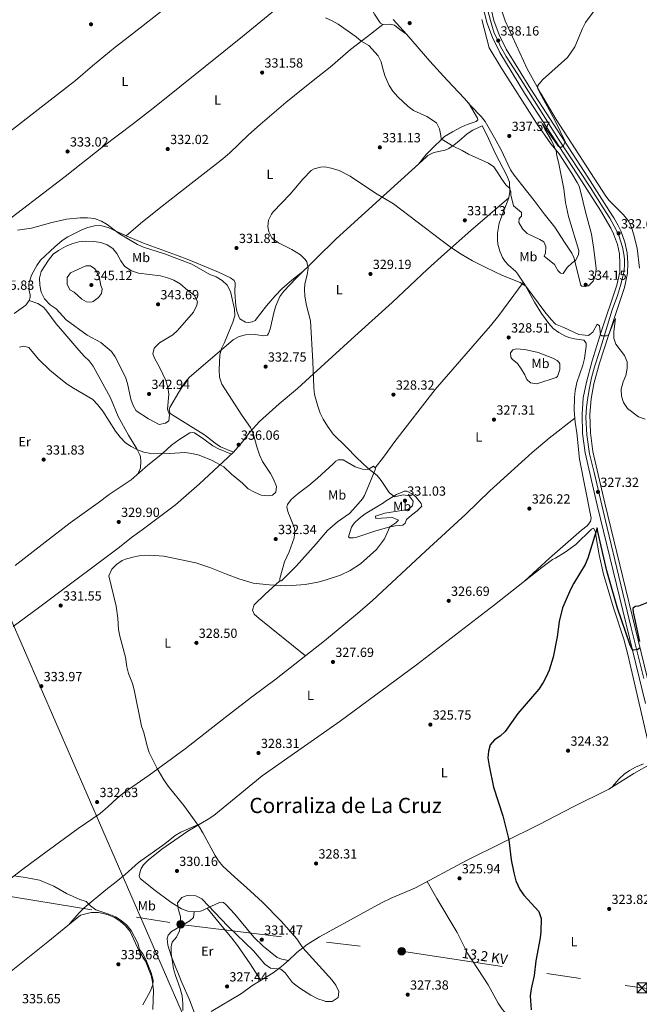
# Model space of a CAD drawing. Units: metres. Extents: x 601663 to 608627, y 4655142 to 4659871.
# Drawn here: x 606506 to 606973, y 4657815 to 4658557 of the extents above; entities that cross this region are included whole.
import ezdxf
from ezdxf.enums import TextEntityAlignment as Align

# ---------------------------------------------------------------- set-up
doc = ezdxf.new("R2010")
doc.units = ezdxf.units.M
doc.header["$MEASUREMENT"] = 0
doc.linetypes.add('DGN Style 4', pattern=[136.418168, 68.16648, -34.08324, 0.085208, -34.08324])
doc.linetypes.add('DGN Style 7', pattern=[170.4162, 76.68729, -34.08324, 25.56243, -34.08324])
for name, color, linetype, lineweight in [('Nivel 21', 7, 'Continuous', 0), ('Nivel 23', 7, 'Continuous', 0), ('Nivel 32', 7, 'Continuous', 0), ('Nivel 34', 7, 'Continuous', 0), ('Nivel 36', 7, 'Continuous', 0), ('Nivel 37', 7, 'Continuous', 0), ('Nivel 4', 7, 'Continuous', 0), ('Nivel 41', 7, 'Continuous', 0), ('Nivel 44', 7, 'Continuous', 0), ('Nivel 45', 7, 'Continuous', 0), ('Nivel 5', 7, 'Continuous', 0), ('Nivel 54', 7, 'Continuous', 0), ('Nivel 7', 7, 'Continuous', 0)]:
    doc.layers.add(name, color=color, linetype=linetype, lineweight=lineweight)
doc.styles.add('Style-Arial', font='txt')
doc.styles.add('Style-Arial Narrow', font='txt')
doc.styles.add('Style-Helvetica-Narrow-Oblique', font='txt')
doc.styles.add('Style-Times New Roman', font='txt')

# ---------------------------------------------------------------- blocks, each defined once
blk = doc.blocks.new('5PATER')
at = {"layer": 'Nivel 7', "linetype": 'Continuous', "lineweight": 0}
h = blk.add_hatch(color=51, dxfattribs=at)
edge = h.paths.add_edge_path()
edge.add_ellipse((0, 0), major_axis=(-1.1, -1.11), ratio=0.999422, start_angle=0, end_angle=360)
blk = doc.blocks.new('5PELE')
at = {"layer": 'Nivel 32', "linetype": 'Continuous', "lineweight": 0}
h = blk.add_hatch(color=9, dxfattribs=at)
edge = h.paths.add_edge_path()
edge.add_arc((0, 0), 2.85, 0, 360)
at = {"layer": 'Nivel 32', "color": 252, "linetype": 'Continuous', "lineweight": 0}
blk.add_circle((0, 0, 0), 2.85, dxfattribs=at)
blk = doc.blocks.new('5TME')
at = {"layer": 'Nivel 32', "color": 7, "linetype": 'Continuous', "lineweight": 0}
for p, q in [((-3.75, 3.75), (3.75, -3.75)), ((3.72, 3.77), (-3.72, -3.79))]:
    blk.add_line(p, q, dxfattribs=at)
at = {"layer": 'Nivel 32', "color": 7, "linetype": 'Continuous', "lineweight": 0, "flags": 128}
blk.add_lwpolyline([(-3.75, -3.75), (3.75, -3.75), (3.75, 3.75), (-3.75, 3.75), (-3.72, -3.79)], dxfattribs=at)

msp = doc.modelspace()

# ---------------------------------------------------------------- linework, layer by layer
at = {"layer": 'Nivel 21', "color": 7, "linetype": 'Continuous', "lineweight": 13}
for points in [[(606983.68, 4658042.91, 324.54), (606947.2, 4658192.51, 326.92), (606938.25, 4658231.68, 327.5), (606936.35, 4658245.66, 327.56), (606935.91, 4658259.61, 327.72), (606936.81, 4658271.21, 328.13), (606939.03, 4658282.65, 328.57), (606943.23, 4658298.26, 329.18), (606949.89, 4658319.17, 330.04), (606961.93, 4658355.4, 331.34), (606964.26, 4658365.99, 331.65), (606964.52, 4658373.51, 331.97), (606964.03, 4658381.45, 332.19), (606962.29, 4658389.4, 332.42), (606959.15, 4658398.06, 332.61), (606957.21, 4658401.97, 332.71), (606954.05, 4658407.7, 332.83), (606951.38, 4658411.7, 332.9), (606948.53, 4658416.28, 333.11), (606934.34, 4658438.59, 334.02), (606891.42, 4658504.79, 336.74), (606872.83, 4658535.08, 337.83), (606867.66, 4658545.91, 338.3), (606863.57, 4658556.73, 338.52), (606859.93, 4658571.6, 338.95)], [(606854.58, 4658570.35, 338.95), (606858.32, 4658555.11, 338.52), (606862.61, 4658543.75, 338.3), (606868, 4658532.46, 337.83), (606886.78, 4658501.86, 336.74), (606929.72, 4658435.62, 334.02), (606943.84, 4658413.43, 333.11), (606951.62, 4658400.02, 332.52), (606953.74, 4658395.75, 332.42), (606956.64, 4658387.77, 332.26), (606958.19, 4658380.65, 332), (606958.64, 4658373.43, 331.81), (606958.4, 4658366.73, 331.62), (606956.26, 4658356.96, 331.21), (606944.31, 4658320.99, 330.04), (606937.59, 4658299.92, 329.18), (606933.31, 4658283.97, 328.57), (606930.98, 4658272.01, 328.13), (606930.03, 4658259.75, 327.72), (606930.49, 4658245.17, 327.56), (606932.46, 4658230.63, 327.5), (606941.49, 4658191.16, 326.92), (606977.97, 4658041.56, 324.54)]]:
    msp.add_polyline3d(points, dxfattribs=at)
at = {"layer": 'Nivel 23', "color": 7, "linetype": 'DGN Style 4', "lineweight": 0}
msp.add_polyline3d([(606859.14, 4658564.13, 338.75), (606860.95, 4658556.73, 338.54), (606862.43, 4658551.46, 338.43), (606863.91, 4658547.19, 338.35), (606866.54, 4658541.75, 338.18), (606868.68, 4658536.98, 337.97), (606872.76, 4658529.45, 337.68), (606881.15, 4658516.62, 337.21), (606898.21, 4658489.55, 336.16), (606912.36, 4658467.17, 335.25), (606936.17, 4658431.06, 333.76), (606945.88, 4658415.43, 333.13), (606951.1, 4658407.45, 332.77), (606955.87, 4658398.73, 332.58), (606957.8, 4658394.41, 332.54), (606960.52, 4658385.62, 332.24), (606961.43, 4658380.47, 332.09), (606961.93, 4658376.74, 331.99), (606961.93, 4658372.6, 331.88), (606961.73, 4658368.15, 331.72), (606961.13, 4658364.52, 331.58), (606959.11, 4658356.81, 331.3), (606956.69, 4658349.23, 331.04), (606952.86, 4658338.43, 330.66), (606943.09, 4658307.09, 329.51), (606939.36, 4658295.47, 329.04), (606937.05, 4658287.18, 328.72), (606935.54, 4658279.61, 328.43), (606934.33, 4658272.34, 328.16), (606933.52, 4658265.07, 327.91), (606932.91, 4658257.25, 327.69), (606933.62, 4658244.23, 327.55), (606935.64, 4658229.89, 327.49), (606939.07, 4658215.65, 327.4), (606948.94, 4658173.95, 326.64), (606957.8, 4658137.37, 326.06), (606966.97, 4658098.57, 325.44), (606976.65, 4658060.36, 324.83)], dxfattribs=at)
at = {"layer": 'Nivel 32', "color": 6, "linetype": 'DGN Style 7', "lineweight": 0}
msp.add_polyline3d([(605134.67, 4658133.27, 347.02), (605156.98, 4658129.54, 347.34), (605313.03, 4658101.01, 344.47), (605471.88, 4658076.53, 340.16), (605615.61, 4658048.91, 336.52), (605768.1, 4658018.19, 333.32), (605909.17, 4657992.14, 346.34), (606061.7, 4657962.45, 336.94), (606203.19, 4657939.05, 340.08), (606357.43, 4657916.63, 339.06), (606484.94, 4657898.4, 336.88), (606627.44, 4657874.97, 330), (606794.08, 4657854.64, 327.56), (606975.24, 4657827.04, 323.6), (607096.06, 4657811.93, 319.95), (607238.54, 4657795.84, 319.5), (607377.55, 4657773.43, 318.75), (607518.05, 4657754.2, 315.64), (607655.54, 4657737.02, 315.35), (607790.91, 4657716.2, 320.23), (607943.47, 4657696.94, 314.9), (608077.04, 4657678.8, 313.12)], dxfattribs=at)
at = {"layer": 'Nivel 34', "color": 7, "linetype": 'Continuous', "lineweight": 13}
msp.add_polyline3d([(605737.72, 4659828.39, 392.37), (605790.69, 4659663.83, 385.67), (605909.02, 4659388.08, 367.72), (606040.38, 4659135.03, 378.09), (606084.65, 4659042.24, 360.28), (606188.35, 4658810.96, 345.63), (606339.8, 4658462.86, 351.95), (606485.95, 4658135.92, 335.6), (606675.13, 4657701.53, 340.1), (606819.85, 4657610.92, 322.24), (606944.74, 4657533.01, 320.6)], dxfattribs=at)
at = {"layer": 'Nivel 36', "color": 92, "linetype": 'Continuous', "lineweight": 0}
for points in [[(606446.87, 4658428.97, 337.64), (606454.93, 4658438, 336.77), (606458.47, 4658441.51, 336.5), (606492.63, 4658468.22, 334.45), (606515.54, 4658486.07, 334.15), (606548.19, 4658511.33, 333.11), (606561.15, 4658522.39, 333.4), (606578.28, 4658536.57, 333.05), (606588.93, 4658544.75, 332.83), (606655.56, 4658597.2, 333.24), (606669.48, 4658608.15, 333.71), (606677.12, 4658614.57, 334.42), (606687.08, 4658622.32, 336.19), (606697.54, 4658630.88, 338.52), (606709.38, 4658639.71, 341.11)], [(606743.38, 4658601.7, 340.26), (606736.2, 4658596.07, 339.63), (606730.25, 4658590.49, 338.2), (606720.49, 4658582.57, 335.73), (606712.74, 4658576.42, 334.25), (606674.15, 4658544.51, 331.4), (606646.02, 4658522.01, 332.2), (606607.76, 4658491.21, 332.28), (606591.88, 4658478.84, 332.38), (606569.3, 4658461.92, 332.51), (606540.47, 4658438.99, 332.96), (606487.7, 4658398.73, 334.97), (606468.37, 4658383.45, 336.45), (606448.54, 4658368.3, 337.88), (606428.86, 4658353.03, 339.95)], [(606586.54, 4658394.15, 334.86), (606597.36, 4658403.55, 333.52), (606611.39, 4658414.8, 332.24), (606635.49, 4658433.68, 331.32), (606658.14, 4658451.4, 331.25), (606664.26, 4658456.55, 331.21), (606678.7, 4658470.39, 331.08), (606687.45, 4658478.27, 331.07), (606706.92, 4658494.92, 331.14), (606721.01, 4658506.32, 331.02), (606730.99, 4658514.13, 331.36), (606740.21, 4658521.34, 332.08), (606755.6, 4658534.65, 333.68), (606768.23, 4658544.57, 335.65), (606779.83, 4658553.56, 338.27), (606778.18, 4658554.55, 338.3), (606777.36, 4658555.69, 338.3), (606773.69, 4658561.48, 338.49), (606769.03, 4658569.68, 338.99), (606763.86, 4658576.48, 339.42), (606755.08, 4658589.17, 339.92)], [(606861.73, 4658587.78, 337.58), (606872.04, 4658556.3, 336.8), (606888.69, 4658520.17, 335.49), (606898.79, 4658501.98, 334.65), (606910.57, 4658482.1, 333.87), (606947.85, 4658424.16, 332.22), (606950.37, 4658420.92, 332.17), (606961.25, 4658410.15, 331.98), (606965.19, 4658405, 332.01), (606967.31, 4658400.44, 332.01), (606968.8, 4658395.67, 332.01), (606971.46, 4658384.99, 332.01), (606973.23, 4658369.95, 331.82)], [(606937.25, 4658395.6, 334.18), (606938.76, 4658385.72, 334.6), (606939.78, 4658377.79, 334.54), (606940.63, 4658369.61, 334.24), (606940.23, 4658364.7, 334.17), (606938.4, 4658359.99, 334.12), (606934.85, 4658356.46, 334.08), (606932.09, 4658356.01, 334.12), (606929.92, 4658356.31, 334.15), (606929.06, 4658357.01, 334.18), (606923.84, 4658377.8, 335.16), (606922.34, 4658381.15, 335.27), (606916.72, 4658389.41, 335.32), (606909.55, 4658400.69, 335.99), (606901.42, 4658410.93, 336.62), (606893.89, 4658421, 336.65), (606885.3, 4658431.75, 336.68), (606878.95, 4658439.94, 337.06), (606876.24, 4658444.14, 337.1), (606874.06, 4658448.28, 337.15), (606869.28, 4658458.51, 337.52), (606864.13, 4658468.15, 337.37), (606857.04, 4658480.45, 337.73), (606853.92, 4658484.36, 337.9), (606846.04, 4658492.62, 337.98), (606841.5, 4658497.8, 338.19), (606828.31, 4658511.71, 338.63), (606815.26, 4658525.89, 338.61), (606797.67, 4658546.27, 338.7), (606787.69, 4658557.45, 339.33)], [(606854.42, 4658557.43, 338.68), (606860.16, 4658536.02, 338.65), (606868.94, 4658521.47, 338.08), (606895.64, 4658479.13, 336.96), (606906.56, 4658463.7, 335.4), (606912.69, 4658456.06, 334.99), (606922.38, 4658441.26, 334.16), (606926.41, 4658434.57, 334.06), (606927.86, 4658431.75, 333.93), (606929.23, 4658426.94, 333.87), (606932.57, 4658412.41, 333.93), (606937.25, 4658395.6, 334.18)], [(606797.67, 4658546.27, 338.7), (606792.73, 4658549.79, 338.76), (606788.58, 4658553.23, 338.76), (606785.17, 4658553.81, 338.7), (606779.83, 4658553.56, 338.27)], [(606844.41, 4658494.48, 338.05), (606851.18, 4658482.9, 337.96), (606851.6, 4658481.71, 337.99), (606850.14, 4658480.49, 338.02), (606843.41, 4658478.33, 337.99), (606838.88, 4658476.26, 337.61), (606832.37, 4658472.74, 336.5), (606826.41, 4658469.05, 335.28), (606816.07, 4658459.11, 332.82), (606812.61, 4658455.53, 332.38), (606806.69, 4658448.37, 331.65)], [(606886.83, 4658134.01, 325.89), (606905.49, 4658151.18, 326.03), (606929.74, 4658172.29, 325.45), (606934.02, 4658175.58, 325.45), (606936.48, 4658178.89, 325.45), (606936.81, 4658181.22, 325.45), (606928.21, 4658225.75, 326.2), (606926.09, 4658245.64, 326.61), (606924.87, 4658253.62, 326.76), (606924.17, 4658262.62, 327.2), (606924.27, 4658272.27, 327.36), (606924.8, 4658277.24, 327.47), (606926.15, 4658283.68, 327.64), (606930.68, 4658296.73, 328.08), (606931.84, 4658301.62, 328.3), (606933.26, 4658311.09, 328.76), (606933.07, 4658313.24, 328.79), (606931.36, 4658315.55, 328.76), (606924.32, 4658316.66, 328.73), (606920.18, 4658317.69, 328.7), (606917.04, 4658318.88, 328.67), (606912.54, 4658321.39, 328.7), (606908.38, 4658324.46, 328.7), (606904.9, 4658328.06, 328.96), (606899.51, 4658335.64, 329.4), (606894.24, 4658344.13, 329.69), (606887.07, 4658357.04, 329.98), (606881.56, 4658365.37, 330.41), (606880.04, 4658367.26, 330.51), (606874.28, 4658372.39, 330.82), (606872.19, 4658374.83, 330.82), (606870.09, 4658377.99, 330.82), (606868.1, 4658382.56, 331.01), (606866.68, 4658388.05, 331.34), (606866.25, 4658391.31, 331.57), (606866.24, 4658396.28, 332.12), (606867.66, 4658403.72, 332.61), (606868.82, 4658407.33, 332.79), (606871.96, 4658415, 333.7), (606874.74, 4658422.81, 334.17), (606875.61, 4658427.7, 334.82), (606875.42, 4658434.59, 335.62), (606873.42, 4658439.85, 335.96), (606864.91, 4658455.99, 336.26), (606859.55, 4658467.59, 336.95), (606858.17, 4658470.35, 337.21), (606854.81, 4658477.1, 337.85), (606847.61, 4658473.94, 337.7), (606843.52, 4658471.09, 337.58), (606837.11, 4658465.7, 336.45), (606833.72, 4658462.93, 335.57), (606829.65, 4658460.2, 334.55), (606826.99, 4658458.83, 333.98), (606818.37, 4658456.97, 332.79), (606813.91, 4658454.74, 332.2), (606812.5, 4658453.67, 332.04), (606782.98, 4658426.75, 330.04), (606744.76, 4658391.89, 329.68), (606714.3, 4658361.99, 330.32), (606705.33, 4658352.48, 331.1), (606702.37, 4658348.45, 331.22), (606699.22, 4658341.44, 331.5), (606697.64, 4658336.24, 331.73), (606695.04, 4658323.84, 331.98), (606693.68, 4658320.54, 332.23), (606692.9, 4658319.43, 332.26), (606689.99, 4658318.81, 332.79), (606683.73, 4658319.84, 333.01), (606676.52, 4658319.5, 333.64), (606671.62, 4658318.3, 333.9), (606667.17, 4658315.91, 334.14), (606655.02, 4658305.61, 335.16), (606634.31, 4658287.69, 336.35), (606631.03, 4658283.92, 336.78), (606626.23, 4658276.34, 338.35), (606619.39, 4658264.69, 339.57), (606618.77, 4658263.02, 339.6), (606619.65, 4658260.35, 339.57), (606636.9, 4658249.44, 337.38), (606645.52, 4658244.04, 337.01), (606653.5, 4658237.93, 336.42), (606657.65, 4658235.18, 336.14), (606667.38, 4658231.08, 335.64)], [(606501.41, 4658099.55, 335.52), (606521.4, 4658114.38, 332.71), (606529.34, 4658120.39, 331.89), (606581.4, 4658159.5, 329.83), (606590.54, 4658166.72, 329.77), (606598.62, 4658172.61, 329.87), (606623.53, 4658191.34, 331.6), (606641.73, 4658207.1, 333.14), (606663.08, 4658227.04, 335.58), (606667.38, 4658231.08, 335.64), (606673.87, 4658238.58, 336.27), (606679.55, 4658246.12, 335.61), (606687.02, 4658254.18, 333.8), (606701.75, 4658267.59, 332.1), (606715.5, 4658279.22, 330.65), (606724.71, 4658287.39, 329.95), (606758.83, 4658318.5, 328.95), (606786.99, 4658343.88, 328.9), (606813.65, 4658369.2, 328.85), (606826.29, 4658380.57, 329.28), (606846.34, 4658398.19, 330.77), (606874.74, 4658422.81, 334.17)], [(606719.62, 4658367.22, 330.21), (606711.36, 4658360.93, 330.4), (606703.88, 4658354.33, 330.95), (606698.81, 4658349, 331.55), (606692.31, 4658341.44, 332.33), (606683.57, 4658330.42, 333.86), (606681.37, 4658329.41, 334.15), (606678.96, 4658328.96, 334.3), (606676.42, 4658329.09, 334.49), (606672.17, 4658331.72, 334.96), (606671.54, 4658332.67, 335.05), (606669.82, 4658337.45, 335.32), (606669.22, 4658341.45, 335.3), (606668.29, 4658351.41, 334.66), (606668.62, 4658358.73, 334.4), (606667.76, 4658360.55, 334.43), (606665.17, 4658362.46, 334.43), (606655.95, 4658366.85, 334.62), (606633.61, 4658376.07, 334.02), (606624.51, 4658379.57, 334.02), (606599.51, 4658388.69, 334.68), (606586.54, 4658394.15, 334.86), (606573.01, 4658400.4, 335.24), (606568.16, 4658401.69, 335.46), (606566, 4658401.95, 335.58), (606562.47, 4658401.77, 335.8), (606557.63, 4658400.54, 336.08), (606552.95, 4658398.83, 336.35), (606542.44, 4658393.42, 337.21), (606538.31, 4658390.67, 337.61), (606532.66, 4658386.06, 338.08), (606521.85, 4658375.93, 338.74), (606519.23, 4658371.99, 338.71), (606515.13, 4658364.7, 338.08), (606513.81, 4658360.67, 337.9), (606513.1, 4658358, 337.77), (606513.45, 4658353.02, 337.46), (606514.03, 4658349.77, 337.08), (606513.99, 4658347.88, 337.05), (606513.35, 4658345.5, 337.05), (606510.72, 4658341.83, 336.83), (606502.08, 4658335.58, 336.08)], [(606774.02, 4658219.27, 329.82), (606780.35, 4658227.42, 329.41), (606789.03, 4658239.15, 328.41), (606819.38, 4658278.25, 328.06), (606861.12, 4658326.29, 328.44), (606867.33, 4658334.11, 328.81), (606885.68, 4658359.14, 330.09)], [(606513.35, 4658345.5, 337.05), (606519.88, 4658343.14, 337.05), (606524.09, 4658340.44, 337.27), (606525.92, 4658338.49, 337.36), (606533.76, 4658327.89, 337.36), (606540.18, 4658320.23, 337.31), (606550.67, 4658308, 337.05), (606554.89, 4658303.37, 336.8), (606558.67, 4658299.91, 336.61), (606561.62, 4658295.87, 336.68), (606574.73, 4658271.98, 335.94), (606580.49, 4658257.9, 335.8), (606588.23, 4658243.79, 335.49), (606594.42, 4658233.52, 334.93), (606596.67, 4658229.09, 334.7), (606597.22, 4658227.61, 334.55), (606597.62, 4658224.13, 334.11), (606597.26, 4658219.18, 333.5), (606595.6, 4658214.89, 332.75)], [(606886.8, 4658308.5, 327.92), (606897.04, 4658306.24, 327.95), (606907.94, 4658302.05, 327.95), (606911.28, 4658300.12, 327.95), (606912.6, 4658298.98, 327.95), (606913.34, 4658297.61, 327.85), (606913.28, 4658293.51, 327.79), (606911.53, 4658288.21, 327.66), (606910.52, 4658287.3, 327.66), (606896.76, 4658282.9, 327.79), (606895.68, 4658282.65, 327.79), (606891.2, 4658283.38, 327.82), (606888.39, 4658285.78, 327.82), (606886.98, 4658289.36, 327.82), (606884.26, 4658293.98, 327.85), (606881.29, 4658298, 327.91), (606877.3, 4658301.32, 328.04), (606876.29, 4658302.7, 328.04), (606876.15, 4658306.04, 328.07), (606877.77, 4658308.21, 328.07), (606880.51, 4658308.97, 328.07), (606886.8, 4658308.5, 327.92)], [(606924.62, 4658256.75, 326.91), (606905.32, 4658241.69, 326.5), (606892.54, 4658230.77, 326.55), (606860.42, 4658201.84, 326.79), (606842.58, 4658184.34, 327.1), (606812.02, 4658156.47, 328.69), (606772.07, 4658119.26, 327.85), (606760.73, 4658109.44, 327.72), (606735.84, 4658088.9, 327.38), (606699.39, 4658060.15, 327.94), (606680.92, 4658046.24, 328.35), (606661.17, 4658030.9, 328.43), (606630.98, 4658007.33, 329.27), (606603.82, 4657987.37, 330.17), (606584.97, 4657974.37, 330.72), (606579.72, 4657970.2, 331.35), (606572.73, 4657963.55, 332.04), (606566.77, 4657958.59, 332.13), (606550.34, 4657947.18, 332.25), (606522.21, 4657926.74, 332.65), (606507.63, 4657915.79, 333.91), (606499.71, 4657909.92, 335.65)], [(606665.76, 4658229.55, 335.62), (606656.04, 4658233.48, 335.84), (606651.7, 4658235.91, 335.9), (606644.88, 4658241, 335.96), (606637.89, 4658245.78, 336.43), (606636.35, 4658245.97, 336.43), (606634.43, 4658245.63, 336.43), (606626.07, 4658240.36, 336.19), (606620.71, 4658236.31, 335.6), (606613.93, 4658229.99, 334.74), (606602.88, 4658221.22, 333.62), (606590.27, 4658210.25, 332.12), (606573.76, 4658199.06, 330.61), (606565.36, 4658192.9, 330.32), (606544.15, 4658177.86, 330.95), (606525.47, 4658163.24, 331.62), (606502.74, 4658145.62, 333.95)], [(606772.88, 4658220.58, 329.82), (606774.02, 4658219.27, 329.82), (606774.26, 4658218.41, 329.85), (606770.73, 4658209.31, 330.52), (606766.06, 4658198.5, 331.55), (606764.57, 4658195.95, 331.85), (606759.57, 4658190.07, 332.07), (606754.69, 4658184.89, 332), (606745.75, 4658178.44, 331.57), (606738.12, 4658171.96, 331.44), (606729.54, 4658161.84, 331.38), (606714.56, 4658145.16, 330.74), (606703.57, 4658134.14, 330.32), (606702.23, 4658134.03, 330.26), (606702.38, 4658135.79, 330.29), (606705.78, 4658148.26, 331.16), (606709.27, 4658155.83, 331.69), (606713.04, 4658166.45, 332.26), (606713.65, 4658171.4, 332.59), (606713.29, 4658173.82, 332.88), (606708.21, 4658186.31, 333.44), (606707.51, 4658189.71, 333.54), (606708.01, 4658191.72, 333.54), (606710.7, 4658195.35, 333.57), (606716.21, 4658200.04, 333.44), (606724.19, 4658206.05, 333.33), (606730.54, 4658211.52, 333.11), (606742.41, 4658222.27, 331.79), (606744.52, 4658224.19, 331.41), (606746.24, 4658225.26, 331.04), (606750.12, 4658225.25, 330.66), (606759.08, 4658220, 330.51), (606764.57, 4658218.17, 330.35), (606766.83, 4658218.06, 330.13), (606769.16, 4658218.39, 329.85), (606772.88, 4658220.58, 329.82)], [(606781.96, 4658194.05, 330.51), (606790.27, 4658199.06, 329.82), (606796.21, 4658201.71, 329.48), (606797.87, 4658201.75, 329.38), (606802.2, 4658199.37, 329.47), (606804.67, 4658197.34, 329.54), (606808.82, 4658192.45, 329.66), (606809.29, 4658190.38, 329.69), (606805.89, 4658186.78, 329.99), (606801.4, 4658183.68, 330.16), (606797.84, 4658180.33, 330.19), (606796.8, 4658177.45, 330.22), (606794.92, 4658175.96, 330.26), (606789.37, 4658175.57, 330.26), (606784.47, 4658174.58, 330.28), (606774.57, 4658171.7, 330.38), (606760.28, 4658166.92, 331.04), (606757.86, 4658166.56, 331.16), (606754.86, 4658166.56, 331.19), (606754.06, 4658167.23, 331.19), (606756.35, 4658174.42, 331.19), (606758.32, 4658177.54, 331.19), (606761.94, 4658180.95, 331.41), (606766.54, 4658184.55, 331.44), (606780.35, 4658192.8, 330.63), (606781.96, 4658194.05, 330.51)], [(606982.6, 4658000.42, 324.09), (606964.48, 4658078.62, 324.48), (606961.41, 4658090.01, 324.5), (606953.82, 4658113.71, 324.56), (606946.25, 4658138.99, 324.75), (606942.87, 4658153.62, 324.87), (606940.38, 4658168.18, 325.03), (606940.39, 4658170.62, 325.09), (606938.73, 4658173.87, 325.15), (606937.28, 4658173, 325.15), (606925.33, 4658161.48, 325.4), (606917.23, 4658155.59, 325.5), (606910.08, 4658151.2, 325.59), (606907.76, 4658150.21, 325.62), (606899.75, 4658144.22, 325.78), (606864.04, 4658115.99, 326.08), (606805.38, 4658070.65, 325.96), (606747.72, 4658028.3, 326.8), (606688.99, 4657986.89, 328.44), (606652.48, 4657957.2, 329.68), (606648.38, 4657954.35, 329.77), (606632.86, 4657945.18, 330.09), (606613.37, 4657931.61, 330.59), (606602.96, 4657923.5, 330.81), (606599.56, 4657919.85, 331.08), (606597.78, 4657917.08, 331.31), (606596.89, 4657914.78, 331.5), (606596.3, 4657911.55, 331.53), (606597.08, 4657909.56, 331.53), (606607.34, 4657901.18, 331.27), (606620.21, 4657891.78, 330.37), (606628.25, 4657886.78, 329.81), (606632.91, 4657884.93, 329.64), (606637.63, 4657884.34, 329.56), (606642.6, 4657884.91, 329.56), (606644.11, 4657885.45, 329.56), (606647.47, 4657887.25, 329.71), (606656.73, 4657891.44, 331.09), (606658.34, 4657891.82, 331.43), (606659.74, 4657891.43, 331.4), (606661.67, 4657890.05, 331.46), (606668.3, 4657882.56, 331.7), (606682.6, 4657865.43, 331.46), (606689.79, 4657858.5, 331.47), (606700.27, 4657850.06, 331.43), (606703.89, 4657848.65, 331.4), (606708.88, 4657847.8, 330.62)], [(606702.23, 4658134.03, 330.26), (606691.08, 4658123.87, 329.38), (606682.97, 4658115.99, 329.07), (606681.62, 4658111.93, 328.82), (606682.87, 4658108.94, 328.57), (606686.71, 4658105.54, 328.44), (606721.52, 4658077.6, 327.6)], [(606650.4, 4657809.18, 328.12), (606673.31, 4657822.71, 326.71), (606681.06, 4657828.53, 326.96), (606692.64, 4657835.64, 327.91), (606697.15, 4657838.36, 328.62), (606703.56, 4657843.22, 330.37), (606708.88, 4657847.8, 330.62), (606715.03, 4657853.87, 330.71), (606722.97, 4657859.85, 329.62), (606732.25, 4657865.63, 328.71), (606778.8, 4657891.15, 328.12), (606786.16, 4657894.75, 327.85), (606804.56, 4657902.57, 327.13), (606843, 4657923.2, 325.55), (606897.83, 4657950.2, 324.87), (606923.28, 4657963.7, 324.74), (606950.14, 4657977.03, 324.1), (606969.06, 4657988.83, 323.78), (606982.37, 4657996.31, 323.84)], [(606952.68, 4657978.62, 324.06), (606958.12, 4657984.83, 323.96), (606961.75, 4657988.25, 323.92), (606965.9, 4657991.08, 323.88), (606970.37, 4657993.48, 323.88), (606976.48, 4657995.98, 323.96)], [(606543.84, 4657875.34, 336.04), (606551.27, 4657883.99, 336.01), (606554.87, 4657887.41, 335.65), (606571.09, 4657900.96, 333.11), (606579, 4657907.02, 332.22), (606585.64, 4657912.48, 331.9), (606595.88, 4657921.55, 331.64), (606615.5, 4657935.79, 330.76), (606623.5, 4657941.87, 330.6), (606627.74, 4657944.49, 330.5), (606643.66, 4657951.56, 329.87)], [(606813.26, 4657907.23, 326.77), (606820.5, 4657894.56, 326.41), (606836.03, 4657868.8, 326.42), (606843.72, 4657853.2, 326.36), (606859.37, 4657829.33, 326.36), (606866.9, 4657815.54, 326.05), (606869.87, 4657810.96, 325.77), (606873.47, 4657806.92, 325.68), (606876.29, 4657802.8, 325.53), (606885.99, 4657784.64, 325.18), (606893.22, 4657769.8, 325.11), (606900.15, 4657757.92, 325.27), (606909.17, 4657742.08, 326.17), (606916.24, 4657729.61, 326.24), (606920.3, 4657721.2, 325.4), (606925.2, 4657710.17, 323.99), (606927.37, 4657706.32, 323.49), (606929.28, 4657702.32, 321.69)], [(606467.95, 4657813.16, 336.81), (606479.53, 4657823.53, 336.24), (606527.34, 4657861.88, 336.33), (606552.03, 4657882.03, 335.9), (606560.15, 4657883.99, 335.76), (606565.54, 4657883.89, 335.56), (606569.14, 4657883.28, 335.5), (606572.78, 4657882.09, 335.4), (606577.66, 4657880.07, 335.53), (606582.26, 4657877.06, 335.59), (606586.04, 4657873.8, 335.59), (606589.42, 4657869.64, 335.67), (606596.37, 4657854.81, 335.56), (606600.92, 4657847.33, 335.46), (606605.31, 4657836.39, 335.15), (606606.43, 4657831.51, 335.08), (606606.95, 4657825.18, 334.94), (606606.46, 4657810.67, 334.77)], [(606639.92, 4657802.73, 328.86), (606634.25, 4657818.04, 328.87), (606628.37, 4657831.23, 329.32), (606620.53, 4657850.6, 330.07), (606617.97, 4657859.31, 330.51), (606617.48, 4657864.32, 330.56), (606618.05, 4657866.76, 330.57), (606620.51, 4657869.63, 330.57), (606634.36, 4657877.61, 329.76), (606637.25, 4657880.07, 329.42), (606637.63, 4657884.34, 329.56)], [(606647.47, 4657887.25, 329.71), (606656.56, 4657876.14, 328.82), (606666.13, 4657864.59, 328.68), (606670.47, 4657859.03, 328.38), (606679.96, 4657845.2, 327.5), (606687.9, 4657832.73, 327.52)]]:
    msp.add_polyline3d(points, dxfattribs=at)
at = {"layer": 'Nivel 4', "color": 30, "linetype": 'Continuous', "lineweight": 30, "elevation": 325, "flags": 128}
for points in [[(606973.78, 4658083.51), (606972.04, 4658082.34), (606968.71, 4658081.68), (606967.86, 4658082.37), (606965.95, 4658086.41), (606956.71, 4658113.43), (606948.68, 4658141.62), (606942.21, 4658170.03), (606941.53, 4658174.05), (606934.34, 4658151.05), (606932.43, 4658146.43), (606923.82, 4658132.39), (606921.5, 4658127.95), (606915.2, 4658113.71), (606912.78, 4658103.33), (606911.24, 4658091.87), (606908.3, 4658076.36), (606905.25, 4658066.72), (606903.28, 4658062.12), (606900.65, 4658057.26), (606897.45, 4658052.26), (606881.58, 4658033.91), (606872.05, 4658020.39), (606868.44, 4658016.92), (606864.17, 4658014.03), (606860.83, 4658010.32), (606859.43, 4658005.49), (606859.14, 4658000.48), (606859.98, 4657994.46), (606863.38, 4657978.33), (606870.28, 4657956.76), (606874.76, 4657938.84), (606876.74, 4657923.56), (606878.66, 4657913.75), (606880.25, 4657907.86), (606883.19, 4657901.16), (606886.24, 4657896.93), (606897.48, 4657884.64), (606899.15, 4657879.37), (606899.03, 4657869.33), (606898.56, 4657864.91), (606895.29, 4657847.49), (606893.96, 4657836.46), (606891.62, 4657826.43), (606890.94, 4657821.06), (606891.71, 4657810.47)], [(606980.09, 4658118.03), (606972.7, 4658114.95), (606970.08, 4658114.79), (606968.38, 4658113.1), (606968.64, 4658110.33), (606973.24, 4658088.22)]]:
    msp.add_lwpolyline(points, dxfattribs=at)
at = {"layer": 'Nivel 5', "color": 30, "linetype": 'Continuous', "lineweight": 0, "flags": 128}
for points, elevation in [([(606941.45, 4658566.98), (606932.66, 4658555.09), (606930.32, 4658550.68), (606924.54, 4658536.86), (606919.08, 4658528.71), (606900.18, 4658511.9), (606896.8, 4658507.63), (606896.55, 4658505.58), (606897.93, 4658502.5), (606909.68, 4658480.85), (606917.31, 4658465.48), (606916, 4658462.34), (606914.05, 4658460.94), (606912.19, 4658461.73), (606899.87, 4658479.05), (606902.06, 4658474.67), (606907.1, 4658466.24), (606910.49, 4658458.28), (606910.99, 4658454.55), (606912.31, 4658449.73), (606916.22, 4658429.64), (606917.53, 4658419.33), (606919.81, 4658408.91), (606927.6, 4658383.22), (606927.27, 4658379.91), (606925.12, 4658375.53), (606922.47, 4658373.9), (606918.87, 4658370.42), (606915.82, 4658365.83), (606913.74, 4658366.11), (606911.76, 4658368.21), (606909.38, 4658372.63), (606901.56, 4658379.02), (606902.52, 4658381.24), (606902.79, 4658386.23), (606901.14, 4658389.67), (606898.33, 4658391.53), (606888.6, 4658396.11), (606885.11, 4658399.56), (606882.35, 4658404.28), (606882.57, 4658407.36), (606884.47, 4658409.16), (606884.3, 4658411.94), (606878.4, 4658416.88), (606876.27, 4658425.22), (606876.35, 4658427.51), (606875.34, 4658430.11), (606872.49, 4658432.82), (606869.54, 4658436.86), (606866.62, 4658441.86), (606863.61, 4658446.18), (606859.55, 4658449.12), (606844.34, 4658455.85), (606839.69, 4658458.63), (606832.48, 4658462.1), (606823.83, 4658467.46), (606823.69, 4658469.89), (606822.7, 4658474.91), (606820.39, 4658479.37), (606813, 4658484.15), (606803.04, 4658488.84), (606798.96, 4658491.73), (606791.23, 4658499.19), (606787.45, 4658503.42), (606784.59, 4658507.52), (606781.55, 4658514.29), (606779.84, 4658520.11), (606778.76, 4658525.49), (606776.39, 4658529.9), (606769.33, 4658537.72), (606763.69, 4658541)], 335), ([(606763.69, 4658541), (606759.79, 4658544.39), (606746.19, 4658553.9), (606741.75, 4658556.42), (606736.61, 4658558.65)], 335), ([(606693.7, 4658406.14), (606695.92, 4658410.62), (606697.17, 4658412.24), (606710.04, 4658425.62), (606719.65, 4658437.1), (606725.86, 4658443.41), (606728.21, 4658444.81), (606733.03, 4658446.1), (606736.1, 4658446.17), (606741.08, 4658445.39), (606746.89, 4658443.49), (606755.16, 4658439.36), (606774.46, 4658426.5), (606787.98, 4658418.4), (606823.6, 4658391.11), (606831.67, 4658385.2), (606838.91, 4658380.36), (606847.6, 4658375.39), (606857.54, 4658370.36), (606870.11, 4658364.36), (606883.42, 4658358.97), (606887.69, 4658356.34), (606902.01, 4658336.8), (606906.68, 4658331.19), (606910.14, 4658327.59), (606916.24, 4658325.2), (606927.7, 4658319.82), (606934.88, 4658319.13), (606938.1, 4658321.61), (606941.34, 4658327.72), (606943.28, 4658326.24), (606943.85, 4658319.55), (606944.87, 4658318.82), (606948.42, 4658318.82), (606950.25, 4658319.8), (606953.79, 4658328.95), (606955.24, 4658331.81), (606953.96, 4658322.14), (606953.96, 4658317.14), (606955.44, 4658312.56), (606962.14, 4658304.04), (606963.94, 4658299.2), (606964.08, 4658294.2), (606962.98, 4658288.86), (606961.07, 4658284.09), (606959.57, 4658278.72), (606959.77, 4658273.38), (606961.3, 4658268.62), (606964.37, 4658264.04), (606972.71, 4658257.69), (606977.51, 4658255.91)], 330), ([(606504.52, 4658398.6), (606515.04, 4658400.03), (606530.33, 4658404.4), (606541.55, 4658406.79), (606551.69, 4658407.84), (606557.2, 4658407.92), (606562.55, 4658407.43), (606567.87, 4658405.41), (606572.12, 4658402.78), (606581.33, 4658395.67), (606595.1, 4658387.77), (606599.64, 4658385.68), (606615.23, 4658380.61), (606635.85, 4658372.83), (606649.52, 4658364.97), (606654.33, 4658363.24), (606658.76, 4658360.44), (606662.52, 4658357.15), (606665.03, 4658352.24), (606665.89, 4658349.1), (606668.17, 4658338.85), (606668.31, 4658333.85), (606666.93, 4658329.04), (606660.69, 4658313.85), (606658.39, 4658309.39), (606657.04, 4658304.57), (606656.52, 4658293.19), (606656.89, 4658287.71)], 335), ([(606746.2, 4657819.71), (606746.76, 4657824.34), (606744.56, 4657829.19), (606741.77, 4657832.97), (606719.58, 4657857.3), (606715.02, 4657864), (606703.35, 4657877.37), (606689.32, 4657891.62), (606677.25, 4657902.78), (606668.25, 4657910.47), (606659.2, 4657918.95), (606656.06, 4657922.85), (606653.6, 4657926.95), (606644.25, 4657944.07), (606641.63, 4657948.34), (606629.82, 4657964.53), (606618.22, 4657979.25), (606614.84, 4657983.95), (606609.72, 4657992.53), (606603.82, 4658004.52), (606602.21, 4658009.25), (606599.7, 4658019.67), (606597.98, 4658024.39), (606592.6, 4658051.87), (606591.14, 4658056.66), (606588.26, 4658064.26), (606587.08, 4658069.12), (606585.89, 4658076.37), (606581.76, 4658092.44), (606580.8, 4658097.35), (606580.22, 4658105.95), (606578.92, 4658114.95), (606573.32, 4658137.83), (606575.55, 4658142.77), (606579.1, 4658146.26), (606583.49, 4658149.28), (606585.89, 4658150.37), (606591.37, 4658152), (606596.36, 4658152.88), (606604.1, 4658153.41), (606614.96, 4658152.56), (606638.99, 4658147.63), (606649.43, 4658144.18), (606662.06, 4658139.06), (606671.45, 4658135.63), (606682.19, 4658132.33), (606694.28, 4658130.99), (606706.44, 4658130.39), (606711.43, 4658130.51), (606721.41, 4658131.38), (606730.79, 4658133.05), (606736.33, 4658134.44), (606748.04, 4658138.25), (606755.34, 4658141.82), (606763.1, 4658146.94), (606775.23, 4658157.67), (606781.25, 4658165.73), (606785.28, 4658174.74), (606789.73, 4658177.68), (606791.79, 4658179.81), (606787.1, 4658181.9), (606774.63, 4658181.02), (606774.33, 4658182.82), (606781.37, 4658185.18), (606798.76, 4658187.8), (606802.35, 4658190.52), (606802.64, 4658194.05), (606799.75, 4658198.25), (606795.33, 4658198.93), (606788.73, 4658197.34), (606784.71, 4658200.6), (606778.73, 4658209.61), (606775.55, 4658213.38), (606768.57, 4658219.1), (606759.96, 4658227.03), (606752.6, 4658234.85), (606742.43, 4658244.63), (606738.12, 4658250.63), (606734.83, 4658255.98), (606732.71, 4658260.5), (606730.88, 4658265.7), (606728.52, 4658274.61), (606727.8, 4658279.55), (606727.11, 4658299.38), (606725.44, 4658330.2), (606722.44, 4658341.7), (606721.18, 4658348.79), (606720.82, 4658353.77), (606721.19, 4658357.99), (606722.95, 4658364.89), (606723.61, 4658369.84), (606722.69, 4658374.61), (606721.47, 4658376.34), (606717.87, 4658379.8), (606711.43, 4658383.88), (606701.28, 4658388.85), (606697.18, 4658391.72), (606696.17, 4658392.81), (606693.9, 4658397.29), (606693.17, 4658401.19), (606693.7, 4658406.14)], 330), ([(606541.25, 4658330.92), (606533.6, 4658339.26), (606529.12, 4658342.21), (606525.03, 4658346.76), (606522.48, 4658351.79), (606521.28, 4658357.1), (606521.06, 4658362.37), (606522.52, 4658367.35), (606527.97, 4658375.96), (606531.42, 4658380.31), (606535.47, 4658383.24), (606540.74, 4658386.25), (606545.41, 4658388.29), (606550.81, 4658389.69), (606555.78, 4658390.33), (606562.04, 4658389.98), (606567.37, 4658389.23), (606572.17, 4658387.46), (606576.44, 4658384.79), (606579.54, 4658380.86), (606582.39, 4658375.36), (606585.28, 4658371.29), (606586.1, 4658370.5), (606590.41, 4658367.96), (606595.67, 4658365.99), (606612.32, 4658363.97), (606617.59, 4658362.62), (606622.28, 4658360.92), (606627.05, 4658358.06), (606632.84, 4658353.08), (606637.74, 4658349.56), (606640.18, 4658344.81), (606639.77, 4658341.95), (606637.16, 4658336.61), (606625.27, 4658322.88), (606621.52, 4658319.56), (606611.54, 4658313.64), (606607.49, 4658309.49), (606606.67, 4658305.23), (606607.98, 4658301.4), (606611.36, 4658295.73), (606614.14, 4658290.03), (606616.3, 4658285.07), (606617.79, 4658279.88), (606618.53, 4658274.93), (606617.61, 4658263.44), (606619.04, 4658259.12), (606618.52, 4658254.79), (606616.19, 4658252.98), (606611.26, 4658251.91), (606603.38, 4658256.12), (606594.01, 4658262.21), (606591.62, 4658266.27), (606590.09, 4658271.03), (606587.39, 4658282.84), (606585.84, 4658287.59), (606578.15, 4658302.92), (606575.45, 4658307.13), (606567.39, 4658313.81), (606557.12, 4658319.26), (606541.25, 4658330.92)], 340), ([(606544.04, 4658353.48), (606541.88, 4658357.71), (606541.97, 4658362.7), (606544.63, 4658366.38), (606556.06, 4658371.52), (606559.67, 4658371.74), (606562.89, 4658369.34), (606564.57, 4658366.66), (606566.31, 4658361.97), (606567.42, 4658356.75), (606568.35, 4658354.32), (606567.88, 4658350.72), (606565.57, 4658347.69), (606561.5, 4658344.73), (606560.4, 4658344.25), (606556.48, 4658344.4), (606553.13, 4658346.4), (606547.37, 4658351.83), (606544.04, 4658353.48)], 345), ([(606656.89, 4658287.71), (606658.56, 4658282.3), (606673.58, 4658259.1), (606680.28, 4658249.68), (606682.27, 4658245.09), (606685.21, 4658234.33), (606687.01, 4658228.99), (606689.21, 4658224.15), (606695.26, 4658215.06), (606697.62, 4658210.66), (606699.74, 4658205.19), (606699.19, 4658200.87), (606696.82, 4658198.69), (606693.25, 4658198.19), (606688.28, 4658198.71), (606683.11, 4658200.88), (606678.53, 4658203.49), (606674.24, 4658207.72), (606665.74, 4658214.62), (606660.16, 4658219.95), (606650.66, 4658224.98), (606641.38, 4658228.85), (606635.86, 4658230.18), (606630.73, 4658230.89), (606619.49, 4658230.11), (606615.5, 4658230.34), (606610.52, 4658229.8), (606605.16, 4658230.18), (606599.79, 4658231.2), (606595.1, 4658232.92), (606590.18, 4658235.41), (606585.95, 4658238.07), (606581.84, 4658242.42), (606578.38, 4658246.87), (606568.76, 4658262.07), (606564.82, 4658267.09), (606561.46, 4658270.79), (606546.78, 4658279.26), (606542.03, 4658282.33), (606537.12, 4658286.05), (606528.81, 4658292.95), (606520.51, 4658301.22), (606513.22, 4658309.92), (606509.33, 4658311.07), (606506, 4658310.21)], 335), ([(606501.82, 4657911.48), (606510.51, 4657910.42), (606521.13, 4657908.24), (606531.84, 4657903.76), (606541.54, 4657898.3), (606551.5, 4657893.79), (606556.29, 4657892.14), (606559.49, 4657888.95), (606563.54, 4657886), (606573.45, 4657882.72), (606578.37, 4657880.58), (606582.7, 4657877.77), (606586.64, 4657874.69), (606590.25, 4657870.37), (606595.18, 4657860.78), (606596.48, 4657855.95), (606599.14, 4657852.85), (606601.38, 4657848.38), (606605.39, 4657838.43), (606606.7, 4657832.83), (606606.58, 4657829.6), (606604.78, 4657824.94), (606598.91, 4657814.22)], 335), ([(606629.08, 4657810.02), (606629.1, 4657815.02), (606628.61, 4657821.06), (606627.15, 4657826.67), (606623.54, 4657836.53), (606622.13, 4657841.33), (606620.39, 4657853.18), (606620.3, 4657858.19), (606621.03, 4657861.61), (606624.3, 4657865.44), (606626.66, 4657870.03), (606627.48, 4657875.08), (606627.43, 4657881.03), (606625.72, 4657886.62), (606625.22, 4657891.22), (606628.4, 4657895.11), (606631.76, 4657896.44), (606633.13, 4657896.68), (606639.08, 4657896.44), (606643.6, 4657894.27), (606663.1, 4657873.71), (606682.34, 4657854.98), (606691.05, 4657844.85), (606695.2, 4657842.05), (606702.96, 4657841.2), (606706.32, 4657838.4), (606711.69, 4657831.4), (606713.38, 4657829.85), (606717.35, 4657826.8), (606725.68, 4657821.61), (606731, 4657818.89), (606735.71, 4657817.2), (606736.73, 4657816.91), (606741.75, 4657816.69), (606746.2, 4657819.71)], 330)]:
    msp.add_lwpolyline(points, dxfattribs=dict(at, elevation=elevation))
at = {"layer": 'Nivel 54', "color": 9, "linetype": 'Continuous', "lineweight": 0}
for points in [[(606983.68, 4658042.91, 324.54), (606947.2, 4658192.51, 326.92), (606938.25, 4658231.68, 327.5), (606936.35, 4658245.66, 327.56), (606935.91, 4658259.61, 327.72), (606936.81, 4658271.21, 328.13), (606939.03, 4658282.65, 328.57), (606943.23, 4658298.26, 329.18), (606949.89, 4658319.17, 330.04), (606961.93, 4658355.4, 331.34), (606964.26, 4658365.99, 331.65), (606964.52, 4658373.51, 331.97), (606964.03, 4658381.45, 332.19), (606962.29, 4658389.4, 332.42), (606959.15, 4658398.06, 332.61), (606957.21, 4658401.97, 332.71), (606954.05, 4658407.7, 332.83), (606951.38, 4658411.7, 332.9), (606948.53, 4658416.28, 333.11), (606934.34, 4658438.59, 334.02), (606891.42, 4658504.79, 336.74), (606872.83, 4658535.08, 337.83), (606867.66, 4658545.91, 338.3), (606863.57, 4658556.73, 338.52), (606859.93, 4658571.6, 338.95)], [(606854.58, 4658570.35, 338.95), (606858.32, 4658555.11, 338.52), (606862.61, 4658543.75, 338.3), (606868, 4658532.46, 337.83), (606886.78, 4658501.86, 336.74), (606929.72, 4658435.62, 334.02), (606943.84, 4658413.43, 333.11), (606951.62, 4658400.02, 332.52), (606953.74, 4658395.75, 332.42), (606956.64, 4658387.77, 332.26), (606958.19, 4658380.65, 332), (606958.64, 4658373.43, 331.81), (606958.4, 4658366.73, 331.62), (606956.26, 4658356.96, 331.21), (606944.31, 4658320.99, 330.04), (606937.59, 4658299.92, 329.18), (606933.31, 4658283.97, 328.57), (606930.98, 4658272.01, 328.13), (606930.03, 4658259.75, 327.72), (606930.49, 4658245.17, 327.56), (606932.46, 4658230.63, 327.5), (606941.49, 4658191.16, 326.92), (606977.97, 4658041.56, 324.54)]]:
    msp.add_polyline3d(points, dxfattribs=at)

# ---------------------------------------------------------------- block references
at = {"layer": 'Nivel 32', "color": 252, "linetype": 'Continuous', "lineweight": 0}
for p in [(606627.44, 4657874.97, 330), (606794.08, 4657854.64, 327.56)]:
    msp.add_blockref('5PELE', p, dxfattribs=at)
at = {"layer": 'Nivel 32', "color": 7, "linetype": 'Continuous', "lineweight": 0}
msp.add_blockref('5TME', (606975.23, 4657827.05, 323.6), dxfattribs=at)
at = {"layer": 'Nivel 7', "color": 51, "linetype": 'Continuous', "lineweight": 0}
for p in [(606800.15, 4658554.65, 339.04), (606559.97, 4658553.79, 333.46), (606866.85, 4658541.54, 338.16), (606688.94, 4658517.37, 331.58), (606875.17, 4658469.57, 337.57), (606617.79, 4658459.67, 332.02), (606777.64, 4658460.98, 331.13), (606542.29, 4658457.85, 333.02), (606841.7, 4658405.97, 331.13), (606957.56, 4658396.07, 332.61), (606669.6, 4658385.07, 331.81), (606770.59, 4658365.48, 329.19), (606560.21, 4658357.1, 345.12), (606932.74, 4658357.31, 334.15), (606610.53, 4658342.58, 343.69), (606874.72, 4658317.58, 328.51), (606691.54, 4658295.62, 332.75), (606603.75, 4658274.97, 342.94), (606787.92, 4658274.48, 328.32), (606863.66, 4658255.63, 327.31), (606671.23, 4658236.68, 336.06), (606524.24, 4658225.52, 331.83), (606942, 4658201.12, 327.32), (606796.59, 4658194.5, 331.03), (606890.36, 4658188.57, 326.22), (606580.89, 4658178.49, 329.9), (606699.15, 4658165.53, 332.34), (606829.56, 4658118.98, 326.69), (606537.11, 4658115.43, 331.54), (606639.41, 4658087.27, 328.5), (606742.32, 4658072.89, 327.69), (606522.5, 4658054.6, 333.97), (606815.73, 4658025.62, 325.75), (606919.49, 4658005.93, 324.32), (606686.18, 4658004.21, 328.31), (606564.58, 4657967.21, 332.63), (606729.59, 4657920.88, 328.31), (606624.72, 4657915.28, 330.16), (606837.69, 4657909.69, 325.94), (606950.48, 4657886.61, 323.82), (606688.68, 4657863.42, 331.47), (606580.59, 4657844.86, 335.68), (606662.51, 4657828.14, 327.44), (606798.7, 4657821.97, 327.38)]:
    msp.add_blockref('5PATER', p, dxfattribs=at)

# ---------------------------------------------------------------- texts
at = {"layer": 'Nivel 37', "color": 92, "linetype": 'Continuous', "lineweight": 0, "style": 'Style-Arial Narrow'}
for s, p in [('L', (606585.55, 4658510.62, 332.82)), ('L', (606655.38, 4658496.68, 331.77)), ('L', (606694.84, 4658440.67, 330.45)), ('Mb', (606597.61, 4658377.91, 337.01)), ('Mb', (606889.55, 4658378.47, 332.82)), ('L', (606747.09, 4658353.66, 329.58)), ('Mb', (606898.73, 4658298, 327.9)), ('L', (606852.22, 4658242.44, 327.36)), ('Er', (606509.96, 4658238.93, 332.81)), ('Mb', (606745.46, 4658198.85, 332.53)), ('Mb', (606794.43, 4658190.16, 330.44)), ('L', (606617.74, 4658087.11, 329.08)), ('L', (606725.37, 4658047.77, 327.42)), ('L', (606826.18, 4657989.46, 325.66)), ('Mb', (606601.97, 4657888.97, 332.59)), ('L', (606924.03, 4657861.91, 324.41)), ('Er', (606647.64, 4657854.77, 329.1))]:
    msp.add_text(s, height=7, dxfattribs=at).set_placement(p, align=Align.MIDDLE_CENTER)
at = {"layer": 'Nivel 41', "color": 7, "linetype": 'Continuous', "lineweight": 0, "style": 'Style-Arial'}
for s, p in [('338.16', (606868.59, 4658545.29, 338.16)), ('331.58', (606690.68, 4658521.12, 331.58)), ('337.57', (606876.97, 4658473.32, 337.57)), ('333.02', (606544.09, 4658461.59, 333.02)), ('332.02', (606619.59, 4658463.42, 332.02)), ('331.13', (606779.37, 4658464.73, 331.13)), ('331.13', (606843.44, 4658409.71, 331.13)), ('332.61', (606959.39, 4658399.82, 332.61)), ('331.81', (606671.43, 4658388.82, 331.81)), ('329.19', (606772.33, 4658369.23, 329.19)), ('345.12', (606562.01, 4658360.85, 345.12)), ('334.15', (606934.48, 4658361.06, 334.15)), ('335.83', (606488.05, 4658353.55, 335.83)), ('343.69', (606612.26, 4658346.33, 343.69)), ('328.51', (606876.55, 4658321.33, 328.51)), ('332.75', (606693.27, 4658299.37, 332.75)), ('342.94', (606605.49, 4658278.73, 342.94)), ('328.32', (606789.72, 4658278.23, 328.32)), ('327.31', (606865.49, 4658259.37, 327.31)), ('336.06', (606672.96, 4658240.43, 336.06)), ('331.83', (606525.97, 4658229.27, 331.83)), ('327.32', (606943.8, 4658204.87, 327.32)), ('331.03', (606798.32, 4658198.25, 331.03)), ('326.22', (606892.16, 4658192.32, 326.22)), ('329.90', (606582.63, 4658182.24, 329.9)), ('332.34', (606700.89, 4658169.28, 332.34)), ('331.55', (606538.84, 4658119.18, 331.54)), ('326.69', (606831.29, 4658122.73, 326.69)), ('328.50', (606641.15, 4658091.02, 328.5)), ('327.69', (606744.06, 4658076.64, 327.69)), ('333.97', (606524.3, 4658058.35, 333.97)), ('325.75', (606817.46, 4658029.37, 325.75)), ('328.31', (606688.01, 4658007.96, 328.31)), ('324.32', (606921.29, 4658009.68, 324.32)), ('332.63', (606566.32, 4657970.96, 332.63)), ('330.16', (606626.46, 4657919.03, 330.16)), ('328.31', (606731.42, 4657924.63, 328.31)), ('325.94', (606839.42, 4657913.44, 325.94)), ('323.82', (606952.28, 4657890.36, 323.82)), ('331.47', (606690.48, 4657867.17, 331.47)), ('335.68', (606582.33, 4657848.61, 335.68)), ('327.44', (606664.25, 4657831.89, 327.44)), ('327.38', (606800.43, 4657825.72, 327.38)), ('335.65', (606507.96, 4657815.41, 335.65))]:
    msp.add_text(s, height=7, dxfattribs=at).set_placement(p)
at = {"layer": 'Nivel 44', "color": 7, "linetype": 'Continuous', "lineweight": 0, "style": 'Style-Helvetica-Narrow-Oblique'}
msp.add_text('13,2 KV', height=7.5, rotation=351.3368, dxfattribs=at).set_placement((606856.19, 4657847.21, 326.12), align=Align.CENTER)
at = {"layer": 'Nivel 45', "color": 7, "linetype": 'Continuous', "lineweight": 0, "style": 'Style-Times New Roman'}
msp.add_text('Corraliza de La Cruz', height=11.5, dxfattribs=at).set_placement((606751.78, 4657964.66, 327.46), align=Align.MIDDLE_CENTER)

doc.saveas('drawing.dxf')
